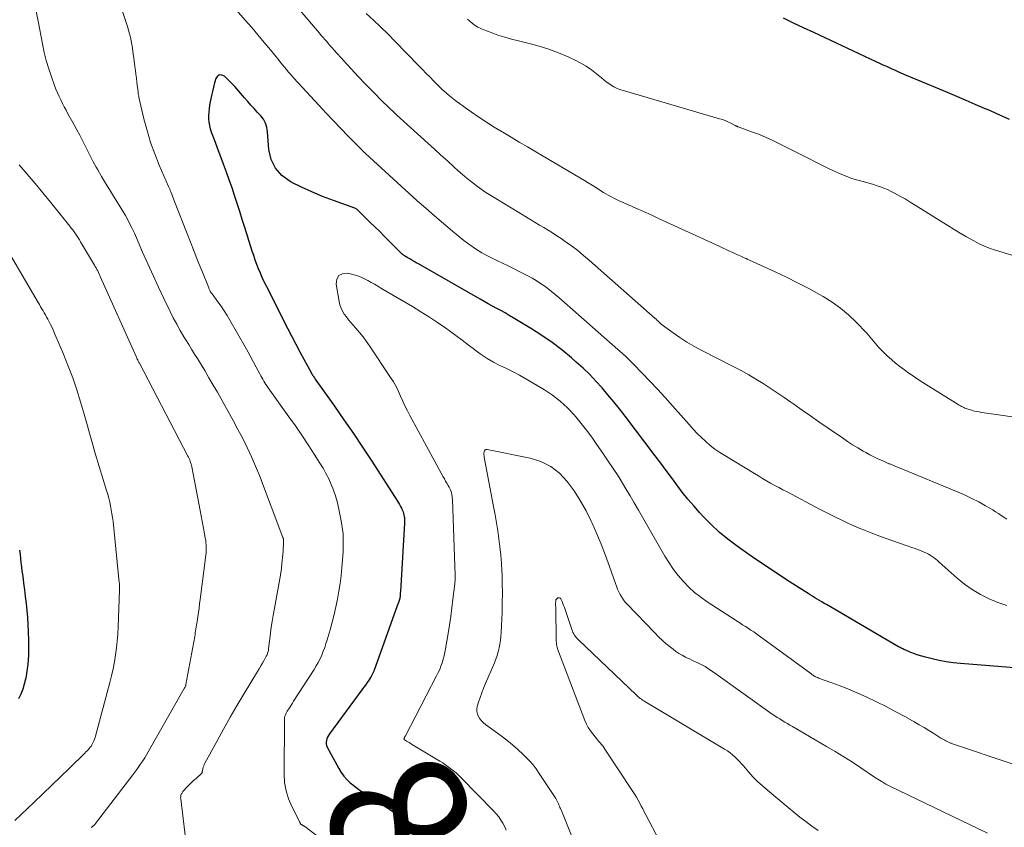
# Model space of a CAD drawing. Units: feet. Extents: x 1990000 to 1995032, y 560000 to 565000.
# Drawn here: x 1991070 to 1991212, y 564426 to 564542 of the extents above; entities that cross this region are included whole.
import ezdxf
from ezdxf.enums import TextEntityAlignment as Align

# ---------------------------------------------------------------- set-up
doc = ezdxf.new("R2010")
doc.units = ezdxf.units.FT
doc.header["$LTSCALE"] = 100
doc.header["$MEASUREMENT"] = 0
for name, color, linetype, lineweight in [('CONTOUR INDEX', 32, 'Continuous', 25), ('CONTOUR INDEX LABEL', 7, 'Continuous', 15), ('CONTOUR INTERMEDIATE', 40, 'Continuous', 15)]:
    doc.layers.add(name, color=color, linetype=linetype, lineweight=lineweight)
doc.styles.add('slant', font='romans.shx', dxfattribs={"oblique": 14.999978})

msp = doc.modelspace()

# ---------------------------------------------------------------- linework, layer by layer
at = {"layer": 'CONTOUR INDEX', "flags": 128}
for points, elevation in [([(1991212.97, 564527.92), (1991212.03, 564528.34), (1991211.08, 564528.77), (1991210.13, 564529.19), (1991209.38, 564529.52), (1991208.05, 564530.1), (1991206.72, 564530.67), (1991205.39, 564531.24), (1991204.05, 564531.8), (1991199.15, 564533.82), (1991198.76, 564533.99), (1991198.36, 564534.16), (1991197.97, 564534.33), (1991197.57, 564534.5), (1991197.18, 564534.67), (1991196.79, 564534.85), (1991196.4, 564535.02), (1991196.01, 564535.2), (1991195.76, 564535.31), (1991195.25, 564535.55), (1991194.74, 564535.78), (1991194.23, 564536.02), (1991193.71, 564536.26), (1991184.7, 564540.48), (1991183.24, 564541.16), (1991181.79, 564541.85), (1991180.33, 564542.55)], 860), ([(1991214.27, 564448.66), (1991205.89, 564449.32), (1991204.85, 564449.43), (1991203.82, 564449.57), (1991202.81, 564449.76), (1991201.79, 564449.99), (1991200.85, 564450.23), (1991200.32, 564450.38), (1991199.79, 564450.54), (1991199.26, 564450.73), (1991198.75, 564450.93), (1991197.99, 564451.24), (1991197.85, 564451.3), (1991197.72, 564451.36), (1991197.59, 564451.42), (1991197.46, 564451.48), (1991197.33, 564451.54), (1991197.2, 564451.61), (1991197.07, 564451.68), (1991196.94, 564451.75), (1991186.52, 564457.82), (1991186.19, 564458.01), (1991185.85, 564458.21), (1991185.52, 564458.41), (1991185.19, 564458.62), (1991184.86, 564458.83), (1991184.53, 564459.03), (1991184.2, 564459.24), (1991183.87, 564459.45), (1991180.78, 564461.42), (1991179.11, 564462.51), (1991177.45, 564463.61), (1991175.81, 564464.73), (1991174.17, 564465.88), (1991173.61, 564466.27), (1991172.3, 564467.27), (1991171.04, 564468.31), (1991169.84, 564469.43), (1991168.69, 564470.61), (1991168.22, 564471.11), (1991167.35, 564472.09), (1991166.51, 564473.07), (1991165.7, 564474.09), (1991164.91, 564475.13), (1991164.13, 564476.17), (1991163.36, 564477.22), (1991162.58, 564478.26), (1991161.79, 564479.3), (1991157.42, 564485.04), (1991156.61, 564486.09), (1991155.79, 564487.12), (1991154.95, 564488.14), (1991154.1, 564489.14), (1991153.22, 564490.12), (1991152.31, 564491.08), (1991151.36, 564491.99), (1991150.38, 564492.87), (1991149.68, 564493.48), (1991148.3, 564494.62), (1991146.89, 564495.7), (1991145.42, 564496.71), (1991143.92, 564497.67), (1991141.27, 564499.26), (1991140.68, 564499.61), (1991140.08, 564499.96), (1991139.48, 564500.3), (1991138.88, 564500.63), (1991138.27, 564500.96), (1991137.66, 564501.29), (1991137.06, 564501.63), (1991136.46, 564501.97), (1991127.56, 564507.04), (1991127.24, 564507.22), (1991126.93, 564507.4), (1991126.61, 564507.58), (1991126.3, 564507.77), (1991125.94, 564507.97), (1991125.81, 564508.05), (1991125.67, 564508.14), (1991125.54, 564508.23), (1991125.41, 564508.32), (1991125.28, 564508.42), (1991125.16, 564508.52), (1991125.04, 564508.63), (1991124.93, 564508.74), (1991122.63, 564511.05), (1991121.96, 564511.72), (1991121.28, 564512.39), (1991120.6, 564513.05), (1991119.92, 564513.71), (1991118.69, 564514.89), (1991118.62, 564514.95), (1991118.54, 564515.01), (1991118.45, 564515.06), (1991118.36, 564515.1), (1991115.27, 564516.21), (1991113.71, 564516.81), (1991112.17, 564517.45), (1991110.66, 564518.14), (1991109.16, 564518.87), (1991109.03, 564518.94), (1991107.84, 564519.82), (1991106.88, 564520.86), (1991106.29, 564522.15), (1991105.95, 564523.59), (1991105.75, 564526.14), (1991105.71, 564526.46), (1991105.65, 564526.77), (1991105.56, 564527.08), (1991105.45, 564527.38), (1991105.31, 564527.66), (1991105.15, 564527.94), (1991104.96, 564528.2), (1991104.76, 564528.44), (1991104.26, 564528.98), (1991103.8, 564529.49), (1991103.34, 564530), (1991102.88, 564530.52), (1991102.43, 564531.04), (1991101.31, 564532.34), (1991101.02, 564532.67), (1991100.73, 564532.99), (1991100.42, 564533.3), (1991100.1, 564533.61), (1991099.53, 564534.16), (1991099.15, 564534.32), (1991098.8, 564534.35), (1991098.51, 564534.16), (1991098.26, 564533.82), (1991098.08, 564533.21), (1991097.92, 564532.6), (1991097.78, 564531.98), (1991097.65, 564531.36), (1991097.38, 564529.96), (1991097.31, 564529.47), (1991097.25, 564528.99), (1991097.23, 564528.5), (1991097.23, 564528.01), (1991097.28, 564527.53), (1991097.35, 564527.05), (1991097.47, 564526.58), (1991097.62, 564526.11), (1991097.66, 564526.01), (1991097.85, 564525.51), (1991098.04, 564525), (1991098.23, 564524.49), (1991098.42, 564523.98), (1991099.36, 564521.5), (1991099.77, 564520.37), (1991100.18, 564519.23), (1991100.57, 564518.1), (1991100.95, 564516.96), (1991101.32, 564515.81), (1991101.68, 564514.67), (1991102.05, 564513.52), (1991102.41, 564512.37), (1991103.49, 564508.93), (1991103.7, 564508.29), (1991103.93, 564507.64), (1991104.16, 564507.01), (1991104.41, 564506.37), (1991104.68, 564505.75), (1991104.95, 564505.12), (1991105.24, 564504.51), (1991105.54, 564503.9), (1991108.7, 564497.67), (1991109.26, 564496.57), (1991109.83, 564495.47), (1991110.41, 564494.37), (1991111, 564493.28), (1991112.04, 564491.36), (1991112.11, 564491.24), (1991112.18, 564491.11), (1991112.26, 564490.99), (1991112.34, 564490.87), (1991112.41, 564490.76), (1991112.52, 564490.59), (1991112.64, 564490.42), (1991112.75, 564490.25), (1991112.87, 564490.08), (1991115.42, 564486.5), (1991116.8, 564484.53), (1991118.16, 564482.56), (1991119.5, 564480.56), (1991120.81, 564478.55), (1991124.54, 564472.78), (1991124.69, 564472.53), (1991124.84, 564472.27), (1991124.98, 564472.01), (1991125.11, 564471.75), (1991125.17, 564471.63), (1991125.26, 564471.42), (1991125.34, 564471.21), (1991125.41, 564470.99), (1991125.47, 564470.76), (1991125.51, 564470.54), (1991125.54, 564470.43), (1991125.55, 564470.31), (1991125.56, 564470.2), (1991125.57, 564470.08), (1991125.57, 564469.96), (1991125.57, 564469.85), (1991125.57, 564469.73), (1991125.56, 564469.61), (1991125.02, 564460.53), (1991125, 564460.26), (1991124.98, 564459.99), (1991124.96, 564459.73), (1991124.94, 564459.46), (1991124.91, 564459.05), (1991124.91, 564458.99), (1991124.9, 564458.93), (1991124.89, 564458.86), (1991124.88, 564458.8), (1991124.87, 564458.74), (1991124.85, 564458.68), (1991124.83, 564458.62), (1991124.81, 564458.56), (1991124.67, 564458.15), (1991124.58, 564457.89), (1991124.48, 564457.63), (1991124.39, 564457.37), (1991124.3, 564457.11), (1991121.1, 564448.22), (1991121.06, 564448.12), (1991121.02, 564448.02), (1991120.98, 564447.92), (1991120.93, 564447.82), (1991120.88, 564447.72), (1991120.83, 564447.63), (1991120.78, 564447.54), (1991120.72, 564447.44), (1991120.37, 564446.92), (1991120.13, 564446.56), (1991119.89, 564446.21), (1991119.64, 564445.87), (1991119.39, 564445.52), (1991114.71, 564439.14), (1991114.57, 564438.92), (1991114.44, 564438.69), (1991114.34, 564438.45), (1991114.26, 564438.2), (1991114.22, 564437.95), (1991114.22, 564437.7), (1991114.28, 564437.46), (1991114.37, 564437.22), (1991116.05, 564434.14), (1991116.4, 564433.58), (1991116.78, 564433.05), (1991117.23, 564432.56), (1991117.71, 564432.1), (1991118.23, 564431.68), (1991118.76, 564431.27), (1991119.3, 564430.89), (1991119.86, 564430.52), (1991127.23, 564425.79), (1991127.91, 564425.32)], 840), ([(1991069.92, 564465.67), (1991069.98, 564465.09), (1991070.04, 564464.49), (1991070.11, 564463.88), (1991070.18, 564463.27), (1991070.26, 564462.66), (1991070.36, 564461.92), (1991070.49, 564460.95), (1991070.61, 564459.97), (1991070.74, 564458.99), (1991070.86, 564458.01), (1991070.87, 564457.97), (1991070.98, 564456.97), (1991071.07, 564455.96), (1991071.13, 564454.96), (1991071.16, 564453.95), (1991071.2, 564452.58), (1991071.21, 564451.9), (1991071.2, 564451.23), (1991071.19, 564450.55), (1991071.16, 564449.87), (1991071.11, 564449.2), (1991071.03, 564448.53), (1991070.93, 564447.86), (1991070.8, 564447.2), (1991070.77, 564447.05), (1991070.58, 564446.32), (1991070.36, 564445.61), (1991070.09, 564444.91), (1991069.78, 564444.23)], 860)]:
    msp.add_lwpolyline(points, dxfattribs=dict(at, elevation=elevation))
at = {"layer": 'CONTOUR INTERMEDIATE', "flags": 128}
for points, elevation in [([(1991212.6, 564470.18), (1991212.19, 564470.45), (1991211.79, 564470.72), (1991211.39, 564470.99), (1991210.97, 564471.25), (1991210.56, 564471.5), (1991209.5, 564472.12), (1991208.54, 564472.66), (1991207.56, 564473.17), (1991206.57, 564473.64), (1991205.56, 564474.08), (1991196.93, 564477.64), (1991196.81, 564477.69), (1991196.7, 564477.74), (1991196.58, 564477.78), (1991196.46, 564477.83), (1991196.34, 564477.88), (1991196.23, 564477.92), (1991196.12, 564477.97), (1991196.01, 564478.01), (1991195.9, 564478.06), (1991195.79, 564478.1), (1991195.68, 564478.15), (1991195.57, 564478.19), (1991194.58, 564478.63), (1991193.98, 564478.9), (1991193.39, 564479.18), (1991192.81, 564479.49), (1991192.23, 564479.8), (1991191.84, 564480.02), (1991191.08, 564480.47), (1991190.32, 564480.93), (1991189.58, 564481.41), (1991188.85, 564481.9), (1991186.63, 564483.42), (1991185.42, 564484.25), (1991184.21, 564485.09), (1991183.01, 564485.93), (1991181.81, 564486.77), (1991181.4, 564487.06), (1991180.4, 564487.76), (1991179.4, 564488.44), (1991178.39, 564489.12), (1991177.37, 564489.78), (1991176.34, 564490.42), (1991175.3, 564491.04), (1991174.23, 564491.63), (1991173.16, 564492.2), (1991168.42, 564494.6), (1991167.37, 564495.16), (1991166.35, 564495.76), (1991165.36, 564496.4), (1991164.38, 564497.09), (1991162.66, 564498.36), (1991162.57, 564498.43), (1991162.48, 564498.5), (1991162.39, 564498.58), (1991162.31, 564498.66), (1991162.26, 564498.71), (1991162.2, 564498.77), (1991162.14, 564498.82), (1991162.08, 564498.88), (1991162.02, 564498.94), (1991161.97, 564499), (1991161.91, 564499.05), (1991161.85, 564499.11), (1991161.78, 564499.16), (1991152.29, 564507.56), (1991151.44, 564508.28), (1991150.58, 564508.98), (1991149.69, 564509.64), (1991148.79, 564510.29), (1991148.17, 564510.71), (1991147.56, 564511.12), (1991146.94, 564511.52), (1991146.32, 564511.91), (1991145.69, 564512.29), (1991145.06, 564512.67), (1991144.43, 564513.04), (1991143.8, 564513.42), (1991143.17, 564513.8), (1991138.74, 564516.48), (1991138.02, 564516.93), (1991137.31, 564517.39), (1991136.61, 564517.87), (1991135.92, 564518.37), (1991135.25, 564518.89), (1991134.59, 564519.41), (1991133.94, 564519.96), (1991133.3, 564520.52), (1991132.68, 564521.08), (1991131.74, 564521.93), (1991130.8, 564522.78), (1991129.86, 564523.63), (1991128.92, 564524.48), (1991126.42, 564526.74), (1991125.93, 564527.19), (1991125.43, 564527.64), (1991124.94, 564528.09), (1991124.45, 564528.54), (1991123.96, 564529), (1991123.48, 564529.46), (1991123, 564529.92), (1991122.53, 564530.39), (1991120.92, 564532), (1991119.87, 564533.07), (1991118.83, 564534.14), (1991117.82, 564535.23), (1991116.81, 564536.34), (1991115.35, 564537.96), (1991115.08, 564538.26), (1991114.82, 564538.56), (1991114.56, 564538.86), (1991114.3, 564539.16), (1991114.04, 564539.46), (1991113.78, 564539.77), (1991113.52, 564540.07), (1991113.26, 564540.37), (1991102.19, 564553.38)], 848), ([(1991212.62, 564457.68), (1991211.32, 564458.14), (1991210.03, 564458.66), (1991208.8, 564459.29), (1991207.61, 564459.99), (1991206.49, 564460.79), (1991205.41, 564461.66), (1991202.83, 564463.96), (1991202.58, 564464.18), (1991202.33, 564464.38), (1991202.08, 564464.58), (1991201.81, 564464.77), (1991201.54, 564464.95), (1991201.27, 564465.12), (1991200.98, 564465.27), (1991200.68, 564465.4), (1991200.65, 564465.42), (1991200.33, 564465.55), (1991200, 564465.68), (1991199.68, 564465.8), (1991199.35, 564465.92), (1991198.89, 564466.07), (1991198.34, 564466.26), (1991197.78, 564466.45), (1991197.23, 564466.64), (1991196.67, 564466.84), (1991193.97, 564467.81), (1991192.99, 564468.18), (1991192.01, 564468.56), (1991191.04, 564468.97), (1991190.07, 564469.4), (1991189.82, 564469.52), (1991188.74, 564470.03), (1991187.66, 564470.55), (1991186.6, 564471.08), (1991185.53, 564471.63), (1991180.85, 564474.1), (1991180.25, 564474.42), (1991179.66, 564474.74), (1991179.06, 564475.06), (1991178.46, 564475.39), (1991177.87, 564475.73), (1991177.28, 564476.06), (1991176.7, 564476.41), (1991176.11, 564476.76), (1991171.84, 564479.35), (1991171.12, 564479.81), (1991170.42, 564480.3), (1991169.74, 564480.83), (1991169.09, 564481.39), (1991168.46, 564481.97), (1991167.84, 564482.57), (1991167.25, 564483.19), (1991166.67, 564483.83), (1991164.29, 564486.53), (1991163.21, 564487.74), (1991162.11, 564488.94), (1991160.99, 564490.13), (1991159.87, 564491.31), (1991158.7, 564492.51), (1991158.14, 564493.07), (1991157.57, 564493.62), (1991156.99, 564494.16), (1991156.4, 564494.69), (1991147.85, 564502.2), (1991147.33, 564502.65), (1991146.8, 564503.08), (1991146.25, 564503.5), (1991145.7, 564503.91), (1991145.59, 564503.98), (1991145.08, 564504.33), (1991144.56, 564504.66), (1991144.02, 564504.98), (1991143.47, 564505.27), (1991142.12, 564505.96), (1991141.31, 564506.37), (1991140.51, 564506.77), (1991139.7, 564507.17), (1991138.88, 564507.56), (1991138.4, 564507.79), (1991137.83, 564508.07), (1991137.27, 564508.36), (1991136.72, 564508.67), (1991136.18, 564508.99), (1991135.65, 564509.34), (1991135.13, 564509.69), (1991134.63, 564510.07), (1991134.13, 564510.45), (1991132.49, 564511.8), (1991131.18, 564512.89), (1991129.89, 564513.98), (1991128.62, 564515.1), (1991127.35, 564516.23), (1991119.93, 564522.98), (1991119.92, 564523), (1991119.9, 564523.01), (1991119.88, 564523.03), (1991119.87, 564523.04), (1991119.8, 564523.1), (1991119.79, 564523.12), (1991119.77, 564523.13), (1991119.76, 564523.15), (1991119.74, 564523.16), (1991119.67, 564523.22), (1991119.62, 564523.27), (1991119.58, 564523.31), (1991119.53, 564523.36), (1991119.48, 564523.41), (1991117.41, 564525.51), (1991116.34, 564526.61), (1991115.27, 564527.72), (1991114.21, 564528.84), (1991113.16, 564529.97), (1991109.57, 564533.88), (1991109.29, 564534.19), (1991109.01, 564534.5), (1991108.74, 564534.82), (1991108.47, 564535.13), (1991108.2, 564535.45), (1991107.94, 564535.77), (1991107.67, 564536.1), (1991107.41, 564536.42), (1991106.16, 564537.96), (1991105.27, 564539.05), (1991104.37, 564540.14), (1991103.46, 564541.21), (1991102.54, 564542.28), (1991097.25, 564548.33)], 844), ([(1991084.08, 564545.73), (1991085.52, 564541.33), (1991085.67, 564540.82), (1991085.81, 564540.31), (1991085.93, 564539.79), (1991086.04, 564539.27), (1991086.13, 564538.75), (1991086.22, 564538.22), (1991086.3, 564537.7), (1991086.37, 564537.17), (1991086.59, 564535.58), (1991086.66, 564535.01), (1991086.73, 564534.44), (1991086.81, 564533.87), (1991086.88, 564533.3), (1991086.97, 564532.51), (1991087, 564532.34), (1991087.02, 564532.17), (1991087.04, 564531.99), (1991087.05, 564531.82), (1991087.07, 564531.64), (1991087.1, 564531.47), (1991087.13, 564531.3), (1991087.17, 564531.13), (1991087.89, 564528.02), (1991088.33, 564526.3), (1991088.84, 564524.61), (1991089.44, 564522.95), (1991090.11, 564521.31), (1991091.46, 564518.24), (1991091.5, 564518.14), (1991091.54, 564518.04), (1991091.58, 564517.95), (1991091.62, 564517.85), (1991091.66, 564517.75), (1991091.7, 564517.66), (1991091.74, 564517.56), (1991091.78, 564517.46), (1991091.9, 564517.12), (1991092, 564516.85), (1991092.1, 564516.58), (1991092.2, 564516.31), (1991092.31, 564516.05), (1991094.08, 564511.53), (1991094.62, 564510.18), (1991095.15, 564508.82), (1991095.7, 564507.46), (1991096.24, 564506.11), (1991097.26, 564503.57), (1991097.29, 564503.48), (1991097.33, 564503.4), (1991097.37, 564503.31), (1991097.41, 564503.23), (1991097.43, 564503.19), (1991097.46, 564503.13), (1991097.49, 564503.07), (1991097.53, 564503.01), (1991097.57, 564502.95), (1991097.61, 564502.89), (1991097.65, 564502.84), (1991097.69, 564502.78), (1991097.74, 564502.72), (1991098.59, 564501.57), (1991099.05, 564500.93), (1991099.49, 564500.28), (1991099.91, 564499.62), (1991100.31, 564498.94), (1991102.53, 564495.05), (1991102.94, 564494.32), (1991103.34, 564493.59), (1991103.74, 564492.86), (1991104.13, 564492.11), (1991104.64, 564491.15), (1991104.77, 564490.89), (1991104.91, 564490.63), (1991105.06, 564490.38), (1991105.21, 564490.13), (1991105.36, 564489.89), (1991105.52, 564489.64), (1991105.68, 564489.4), (1991105.85, 564489.17), (1991108.83, 564484.98), (1991109.77, 564483.64), (1991110.7, 564482.29), (1991111.6, 564480.92), (1991112.5, 564479.55), (1991113.32, 564478.27), (1991113.77, 564477.52), (1991114.2, 564476.76), (1991114.59, 564475.98), (1991114.95, 564475.18), (1991115.27, 564474.37), (1991115.56, 564473.55), (1991115.8, 564472.71), (1991116, 564471.86), (1991116.4, 564469.92), (1991116.51, 564469.3), (1991116.6, 564468.67), (1991116.66, 564468.04), (1991116.69, 564467.41), (1991116.7, 564466.78), (1991116.69, 564466.15), (1991116.67, 564465.52), (1991116.62, 564464.89), (1991116.48, 564463.17), (1991116.37, 564462.03), (1991116.23, 564460.89), (1991116.05, 564459.76), (1991115.85, 564458.63), (1991115.62, 564457.51), (1991115.37, 564456.39), (1991115.09, 564455.28), (1991114.79, 564454.18), (1991114.38, 564452.75), (1991114.2, 564452.19), (1991114.02, 564451.63), (1991113.81, 564451.08), (1991113.59, 564450.54), (1991113.34, 564450.01), (1991113.08, 564449.48), (1991112.79, 564448.97), (1991112.48, 564448.47), (1991109.52, 564443.86), (1991109.34, 564443.59), (1991109.17, 564443.32), (1991109, 564443.05), (1991108.82, 564442.78), (1991108.68, 564442.57), (1991108.58, 564442.41), (1991108.49, 564442.24), (1991108.41, 564442.07), (1991108.33, 564441.9), (1991108.27, 564441.72), (1991108.22, 564441.54), (1991108.19, 564441.35), (1991108.18, 564441.17), (1991108.14, 564433.33), (1991108.22, 564432.11), (1991108.42, 564430.92), (1991108.78, 564429.77), (1991109.26, 564428.64), (1991110.37, 564426.47), (1991110.38, 564426.46), (1991110.39, 564426.44), (1991110.4, 564426.42), (1991110.41, 564426.41), (1991110.44, 564426.34), (1991110.45, 564426.32), (1991110.46, 564426.3), (1991110.47, 564426.28), (1991110.48, 564426.27), (1991110.51, 564426.2), (1991110.53, 564426.15), (1991110.57, 564426.11), (1991110.61, 564426.08), (1991110.65, 564426.05), (1991110.71, 564426.01), (1991110.76, 564425.98), (1991110.82, 564425.96), (1991110.87, 564425.93), (1991110.88, 564425.92), (1991110.95, 564425.88), (1991111, 564425.85), (1991111.06, 564425.81), (1991111.12, 564425.77), (1991117.14, 564421.18)], 844), ([(1991072.2, 564544.04), (1991072.61, 564542.13), (1991073.23, 564538.82), (1991073.49, 564537.61), (1991073.78, 564536.42), (1991074.13, 564535.24), (1991074.52, 564534.07), (1991074.98, 564532.81), (1991075.17, 564532.28), (1991075.39, 564531.76), (1991075.62, 564531.25), (1991075.86, 564530.74), (1991076.11, 564530.24), (1991076.37, 564529.74), (1991076.64, 564529.25), (1991076.91, 564528.75), (1991077.8, 564527.16), (1991078.21, 564526.4), (1991078.62, 564525.64), (1991079.01, 564524.87), (1991079.39, 564524.1), (1991079.77, 564523.32), (1991080.17, 564522.55), (1991080.57, 564521.79), (1991080.98, 564521.03), (1991081.21, 564520.62), (1991081.76, 564519.67), (1991082.31, 564518.72), (1991082.89, 564517.79), (1991083.47, 564516.86), (1991084.08, 564515.91), (1991084.47, 564515.3), (1991084.84, 564514.69), (1991085.2, 564514.06), (1991085.54, 564513.43), (1991085.87, 564512.79), (1991086.19, 564512.15), (1991086.5, 564511.49), (1991086.79, 564510.84), (1991087.69, 564508.76), (1991088.44, 564507.07), (1991089.2, 564505.38), (1991089.98, 564503.7), (1991090.77, 564502.03), (1991091.66, 564500.19), (1991092.13, 564499.25), (1991092.62, 564498.32), (1991093.14, 564497.41), (1991093.67, 564496.5), (1991093.94, 564496.07), (1991094.36, 564495.39), (1991094.77, 564494.71), (1991095.19, 564494.03), (1991095.61, 564493.36), (1991096.04, 564492.66), (1991096.67, 564491.63), (1991097.29, 564490.59), (1991097.9, 564489.55), (1991098.51, 564488.51), (1991099.35, 564487.03), (1991100.07, 564485.75), (1991100.78, 564484.45), (1991101.48, 564483.15), (1991102.17, 564481.85), (1991102.82, 564480.52), (1991103.45, 564479.19), (1991104.03, 564477.83), (1991104.57, 564476.46), (1991107.98, 564467.52), (1991108, 564467.46), (1991108.02, 564467.39), (1991108.04, 564467.32), (1991108.05, 564467.25), (1991108.06, 564467.18), (1991108.06, 564467.1), (1991108.07, 564467.03), (1991108.07, 564466.96), (1991108.05, 564466.59), (1991108.04, 564466.34), (1991108.03, 564466.08), (1991108.01, 564465.82), (1991107.99, 564465.57), (1991107.78, 564463.24), (1991107.76, 564463.09), (1991107.75, 564462.94), (1991107.73, 564462.79), (1991107.71, 564462.65), (1991107.69, 564462.5), (1991107.66, 564462.35), (1991107.64, 564462.21), (1991107.61, 564462.06), (1991106.55, 564456.25), (1991106.41, 564455.41), (1991106.28, 564454.57), (1991106.17, 564453.73), (1991106.06, 564452.88), (1991105.91, 564451.49), (1991105.89, 564451.34), (1991105.87, 564451.19), (1991105.83, 564451.05), (1991105.8, 564450.9), (1991105.75, 564450.76), (1991105.7, 564450.63), (1991105.64, 564450.49), (1991105.57, 564450.36), (1991105.25, 564449.79), (1991105.02, 564449.38), (1991104.78, 564448.96), (1991104.54, 564448.56), (1991104.29, 564448.15), (1991102.39, 564445.01), (1991101.37, 564443.29), (1991100.36, 564441.56), (1991099.38, 564439.82), (1991098.41, 564438.07), (1991096.7, 564434.93), (1991096.61, 564434.74), (1991096.53, 564434.54), (1991096.46, 564434.34), (1991096.41, 564434.13), (1991096.35, 564433.81), (1991096.34, 564433.76), (1991096.32, 564433.71), (1991096.31, 564433.65), (1991096.3, 564433.6), (1991096.29, 564433.55), (1991096.27, 564433.51), (1991096.24, 564433.46), (1991096.21, 564433.43), (1991095.42, 564432.71), (1991095.07, 564432.4), (1991094.73, 564432.07), (1991094.39, 564431.74), (1991094.06, 564431.4), (1991093.64, 564430.96), (1991093.53, 564430.84), (1991093.44, 564430.71), (1991093.35, 564430.56), (1991093.28, 564430.42), (1991093.23, 564430.26), (1991093.2, 564430.1), (1991093.19, 564429.94), (1991093.2, 564429.78), (1991094.03, 564422.9)], 848), ([(1991214.02, 564484.88), (1991212.07, 564485.15), (1991209.01, 564485.58), (1991208.59, 564485.66), (1991208.17, 564485.74), (1991207.76, 564485.84), (1991207.35, 564485.96), (1991206.88, 564486.11), (1991206.71, 564486.17), (1991206.54, 564486.23), (1991206.37, 564486.3), (1991206.21, 564486.38), (1991206.05, 564486.47), (1991205.89, 564486.55), (1991205.73, 564486.64), (1991205.57, 564486.74), (1991200.47, 564489.93), (1991199.8, 564490.36), (1991199.12, 564490.81), (1991198.46, 564491.26), (1991197.8, 564491.73), (1991197.15, 564492.21), (1991196.53, 564492.71), (1991195.92, 564493.24), (1991195.33, 564493.79), (1991194.31, 564494.78), (1991194.05, 564495.04), (1991193.8, 564495.32), (1991193.56, 564495.6), (1991193.33, 564495.89), (1991193.1, 564496.18), (1991192.87, 564496.47), (1991192.62, 564496.75), (1991192.37, 564497.02), (1991190.79, 564498.66), (1991189.7, 564499.7), (1991188.56, 564500.67), (1991187.34, 564501.53), (1991186.07, 564502.33), (1991185.55, 564502.62), (1991183.97, 564503.49), (1991182.37, 564504.33), (1991180.75, 564505.13), (1991179.12, 564505.9), (1991175.39, 564507.6), (1991175.15, 564507.71), (1991174.91, 564507.82), (1991174.66, 564507.93), (1991174.42, 564508.04), (1991174.39, 564508.05), (1991174.16, 564508.15), (1991173.94, 564508.26), (1991173.71, 564508.36), (1991173.48, 564508.47), (1991173, 564508.69), (1991172.53, 564508.9), (1991172.06, 564509.12), (1991171.59, 564509.34), (1991171.12, 564509.55), (1991162.27, 564513.62), (1991161.18, 564514.12), (1991160.09, 564514.61), (1991159, 564515.1), (1991157.91, 564515.59), (1991156.48, 564516.22), (1991156.1, 564516.4), (1991155.73, 564516.58), (1991155.36, 564516.77), (1991155, 564516.97), (1991154.64, 564517.18), (1991154.29, 564517.39), (1991153.93, 564517.61), (1991153.58, 564517.83), (1991153.19, 564518.07), (1991152.65, 564518.42), (1991152.1, 564518.75), (1991151.55, 564519.09), (1991150.99, 564519.42), (1991144.52, 564523.24), (1991143.32, 564523.94), (1991142.13, 564524.65), (1991140.94, 564525.36), (1991139.76, 564526.07), (1991139.67, 564526.12), (1991138.53, 564526.82), (1991137.41, 564527.54), (1991136.29, 564528.27), (1991135.19, 564529.02), (1991134.03, 564529.83), (1991133.52, 564530.2), (1991133.02, 564530.57), (1991132.53, 564530.95), (1991132.05, 564531.35), (1991131.22, 564532.05), (1991131.16, 564532.1), (1991131.1, 564532.15), (1991131.05, 564532.2), (1991130.99, 564532.25), (1991130.94, 564532.3), (1991130.89, 564532.35), (1991130.83, 564532.4), (1991130.78, 564532.45), (1991129.79, 564533.46), (1991129.24, 564534.01), (1991128.7, 564534.57), (1991128.15, 564535.12), (1991127.61, 564535.68), (1991124.13, 564539.25), (1991123.12, 564540.27), (1991122.09, 564541.28), (1991121.06, 564542.27), (1991120.01, 564543.25)], 852), ([(1991213.32, 564508.33), (1991212.2, 564508.67), (1991210.68, 564509.13), (1991210.33, 564509.24), (1991209.97, 564509.36), (1991209.62, 564509.5), (1991209.28, 564509.64), (1991208.94, 564509.8), (1991208.6, 564509.96), (1991208.27, 564510.14), (1991207.94, 564510.32), (1991206.77, 564510.98), (1991205.87, 564511.51), (1991204.97, 564512.04), (1991204.07, 564512.58), (1991203.19, 564513.13), (1991199.36, 564515.54), (1991198.63, 564515.99), (1991197.89, 564516.43), (1991197.15, 564516.85), (1991196.39, 564517.25), (1991195.81, 564517.55), (1991195.34, 564517.79), (1991194.85, 564518), (1991194.36, 564518.18), (1991193.86, 564518.35), (1991193.35, 564518.5), (1991192.84, 564518.65), (1991192.33, 564518.79), (1991191.82, 564518.94), (1991191.08, 564519.14), (1991190.21, 564519.41), (1991189.36, 564519.71), (1991188.52, 564520.06), (1991187.69, 564520.43), (1991187.55, 564520.5), (1991186.66, 564520.94), (1991185.77, 564521.38), (1991184.88, 564521.82), (1991183.99, 564522.26), (1991179.65, 564524.45), (1991178.68, 564524.91), (1991177.7, 564525.36), (1991176.7, 564525.77), (1991175.69, 564526.15), (1991173.77, 564526.85), (1991173.72, 564526.87), (1991173.66, 564526.89), (1991173.61, 564526.91), (1991173.56, 564526.94), (1991173.51, 564526.96), (1991173.46, 564526.98), (1991173.41, 564527.01), (1991173.36, 564527.04), (1991172.69, 564527.39), (1991172.3, 564527.57), (1991171.91, 564527.75), (1991171.5, 564527.9), (1991171.09, 564528.03), (1991157.03, 564532.13), (1991156.61, 564532.27), (1991156.2, 564532.44), (1991155.81, 564532.64), (1991155.42, 564532.86), (1991155.06, 564533.11), (1991154.69, 564533.37), (1991154.34, 564533.64), (1991154, 564533.92), (1991153.28, 564534.53), (1991152.57, 564535.1), (1991151.82, 564535.62), (1991151.04, 564536.07), (1991150.23, 564536.49), (1991149.19, 564536.97), (1991147.82, 564537.55), (1991146.43, 564538.08), (1991145.02, 564538.52), (1991143.58, 564538.9), (1991142.02, 564539.27), (1991141.02, 564539.52), (1991140.03, 564539.81), (1991139.04, 564540.12), (1991138.06, 564540.47), (1991137.03, 564540.85), (1991136.59, 564541.04), (1991136.16, 564541.25), (1991135.75, 564541.51), (1991135.37, 564541.79), (1991134.99, 564542.1), (1991134.63, 564542.41)], 856), ([(1991069.84, 564521.34), (1991071, 564520.02), (1991072.15, 564518.69), (1991073.27, 564517.34), (1991074.38, 564515.97), (1991077.18, 564512.5), (1991077.39, 564512.23), (1991077.6, 564511.96), (1991077.8, 564511.67), (1991078, 564511.39), (1991078.19, 564511.1), (1991078.38, 564510.81), (1991078.56, 564510.52), (1991078.74, 564510.22), (1991080.72, 564506.89), (1991080.84, 564506.68), (1991080.96, 564506.47), (1991081.08, 564506.25), (1991081.2, 564506.03), (1991081.31, 564505.82), (1991081.41, 564505.59), (1991081.52, 564505.37), (1991081.62, 564505.15), (1991086.75, 564493.69), (1991086.81, 564493.56), (1991086.87, 564493.43), (1991086.93, 564493.3), (1991086.99, 564493.17), (1991087.01, 564493.13), (1991087.06, 564493.02), (1991087.12, 564492.91), (1991087.17, 564492.81), (1991087.23, 564492.7), (1991094.24, 564479.29), (1991094.34, 564479.11), (1991094.42, 564478.92), (1991094.5, 564478.73), (1991094.57, 564478.54), (1991094.64, 564478.34), (1991094.7, 564478.14), (1991094.75, 564477.94), (1991094.79, 564477.74), (1991096, 564471.43), (1991096.15, 564470.66), (1991096.3, 564469.9), (1991096.44, 564469.13), (1991096.58, 564468.36), (1991096.76, 564467.43), (1991096.81, 564467.12), (1991096.85, 564466.82), (1991096.87, 564466.51), (1991096.89, 564466.21), (1991096.89, 564465.9), (1991096.88, 564465.6), (1991096.86, 564465.29), (1991096.83, 564464.99), (1991096.02, 564458.56), (1991095.94, 564457.94), (1991095.85, 564457.32), (1991095.77, 564456.7), (1991095.67, 564456.08), (1991095.57, 564455.39), (1991095.53, 564455.12), (1991095.49, 564454.85), (1991095.45, 564454.58), (1991095.4, 564454.31), (1991095.36, 564454.04), (1991095.31, 564453.77), (1991095.27, 564453.5), (1991095.22, 564453.24), (1991093.96, 564446.3), (1991093.94, 564446.23), (1991093.92, 564446.16), (1991093.9, 564446.1), (1991093.88, 564446.03), (1991093.84, 564445.95), (1991093.84, 564445.93), (1991093.83, 564445.91), (1991093.82, 564445.89), (1991093.8, 564445.87), (1991093.76, 564445.79), (1991093.75, 564445.77), (1991093.74, 564445.75), (1991093.73, 564445.73), (1991093.71, 564445.71), (1991088.51, 564436.57), (1991088.26, 564436.13), (1991088, 564435.7), (1991087.72, 564435.27), (1991087.44, 564434.86), (1991087.15, 564434.44), (1991086.86, 564434.03), (1991086.56, 564433.62), (1991086.26, 564433.22), (1991080.88, 564426.19), (1991080.84, 564426.13), (1991080.8, 564426.08), (1991080.75, 564426.03), (1991080.71, 564425.98), (1991080.66, 564425.93), (1991080.61, 564425.89), (1991080.56, 564425.85), (1991080.5, 564425.81), (1991080.47, 564425.79), (1991080.39, 564425.74), (1991080.32, 564425.69), (1991080.25, 564425.64)], 852), ([(1991067.06, 564510.85), (1991072.61, 564501.46), (1991072.78, 564501.17), (1991072.96, 564500.87), (1991073.13, 564500.57), (1991073.31, 564500.27), (1991073.48, 564499.97), (1991073.65, 564499.67), (1991073.81, 564499.37), (1991073.98, 564499.06), (1991074.13, 564498.76), (1991074.37, 564498.3), (1991074.6, 564497.84), (1991074.81, 564497.38), (1991075.02, 564496.91), (1991076.27, 564493.99), (1991076.95, 564492.3), (1991077.6, 564490.6), (1991078.18, 564488.88), (1991078.72, 564487.14), (1991079.35, 564485.01), (1991079.54, 564484.32), (1991079.74, 564483.64), (1991079.92, 564482.95), (1991080.11, 564482.26), (1991080.29, 564481.58), (1991080.49, 564480.89), (1991080.68, 564480.21), (1991080.89, 564479.53), (1991082.49, 564474.3), (1991082.65, 564473.75), (1991082.8, 564473.2), (1991082.94, 564472.64), (1991083.06, 564472.08), (1991083.17, 564471.52), (1991083.27, 564470.96), (1991083.35, 564470.39), (1991083.42, 564469.82), (1991084.33, 564461), (1991084.34, 564460.94), (1991084.34, 564460.89), (1991084.34, 564460.84), (1991084.34, 564460.79), (1991084.35, 564460.73), (1991084.35, 564460.68), (1991084.35, 564460.63), (1991084.35, 564460.58), (1991084.35, 564460.42), (1991084.35, 564460.3), (1991084.35, 564460.17), (1991084.34, 564460.04), (1991084.34, 564459.91), (1991084.16, 564454.6), (1991084.11, 564453.58), (1991084.04, 564452.57), (1991083.92, 564451.56), (1991083.79, 564450.55), (1991083.62, 564449.55), (1991083.43, 564448.55), (1991083.2, 564447.56), (1991082.95, 564446.57), (1991080.89, 564438.84), (1991080.82, 564438.61), (1991080.74, 564438.39), (1991080.66, 564438.16), (1991080.56, 564437.94), (1991080.38, 564437.55), (1991080.37, 564437.53), (1991080.36, 564437.51), (1991080.35, 564437.49), (1991080.34, 564437.47), (1991080.29, 564437.39), (1991080.27, 564437.38), (1991080.26, 564437.36), (1991080.25, 564437.34), (1991080.23, 564437.32), (1991079.96, 564437.02), (1991079.81, 564436.86), (1991079.66, 564436.7), (1991079.5, 564436.54), (1991079.35, 564436.38), (1991077.11, 564434.21), (1991075.84, 564432.97), (1991074.56, 564431.73), (1991073.28, 564430.49), (1991071.99, 564429.26), (1991069.24, 564426.62)], 856), ([(1991213.38, 564434.83), (1991204.74, 564437.72), (1991204.65, 564437.75), (1991204.55, 564437.79), (1991204.46, 564437.82), (1991204.36, 564437.86), (1991204.27, 564437.9), (1991204.18, 564437.94), (1991204.09, 564437.98), (1991204, 564438.03), (1991203.81, 564438.13), (1991203.62, 564438.23), (1991203.44, 564438.33), (1991203.26, 564438.44), (1991203.08, 564438.55), (1991202.05, 564439.2), (1991201.35, 564439.63), (1991200.65, 564440.05), (1991199.94, 564440.47), (1991199.23, 564440.87), (1991197.94, 564441.61), (1991196.57, 564442.36), (1991195.18, 564443.09), (1991193.78, 564443.78), (1991192.37, 564444.45), (1991191.39, 564444.9), (1991190.38, 564445.34), (1991189.37, 564445.76), (1991188.35, 564446.16), (1991187.32, 564446.54), (1991185.4, 564447.22), (1991185.32, 564447.25), (1991185.25, 564447.28), (1991185.17, 564447.31), (1991185.09, 564447.34), (1991185.02, 564447.37), (1991184.94, 564447.41), (1991184.87, 564447.45), (1991184.8, 564447.5), (1991184.72, 564447.55), (1991184.61, 564447.63), (1991184.49, 564447.7), (1991184.38, 564447.78), (1991184.28, 564447.86), (1991176.8, 564453.34), (1991176.41, 564453.62), (1991176.02, 564453.89), (1991175.62, 564454.15), (1991175.22, 564454.41), (1991174.82, 564454.66), (1991174.41, 564454.92), (1991174.01, 564455.18), (1991173.61, 564455.44), (1991169.3, 564458.23), (1991168.37, 564458.89), (1991167.48, 564459.59), (1991166.65, 564460.35), (1991165.85, 564461.16), (1991165.11, 564462.03), (1991164.42, 564462.92), (1991163.78, 564463.86), (1991163.18, 564464.83), (1991159.95, 564470.45), (1991159.35, 564471.48), (1991158.76, 564472.51), (1991158.15, 564473.53), (1991157.55, 564474.56), (1991157.07, 564475.36), (1991156.7, 564475.97), (1991156.31, 564476.59), (1991155.92, 564477.19), (1991155.51, 564477.79), (1991155.1, 564478.39), (1991154.7, 564478.98), (1991154.29, 564479.58), (1991153.88, 564480.18), (1991153.31, 564481.03), (1991152.6, 564482.04), (1991151.86, 564483.03), (1991151.1, 564484), (1991150.31, 564484.94), (1991150.06, 564485.23), (1991149.09, 564486.26), (1991148.06, 564487.22), (1991146.94, 564488.07), (1991145.76, 564488.85), (1991143.1, 564490.44), (1991142.18, 564490.97), (1991141.25, 564491.47), (1991140.31, 564491.94), (1991139.35, 564492.39), (1991138.41, 564492.85), (1991137.49, 564493.36), (1991136.62, 564493.94), (1991135.77, 564494.57), (1991135.65, 564494.66), (1991134.76, 564495.36), (1991133.86, 564496.05), (1991132.95, 564496.72), (1991132.03, 564497.39), (1991131.52, 564497.75), (1991130.34, 564498.57), (1991129.14, 564499.37), (1991127.92, 564500.14), (1991126.68, 564500.89), (1991122.15, 564503.54), (1991121.68, 564503.82), (1991121.2, 564504.1), (1991120.73, 564504.38), (1991120.26, 564504.66), (1991119.78, 564504.91), (1991119.28, 564505.14), (1991118.77, 564505.32), (1991118.25, 564505.47), (1991117.31, 564505.69), (1991116.61, 564505.61), (1991116.07, 564505.36), (1991115.78, 564504.84), (1991115.66, 564504.14), (1991116.09, 564501.62), (1991116.21, 564501.13), (1991116.37, 564500.66), (1991116.59, 564500.22), (1991116.85, 564499.79), (1991117.16, 564499.38), (1991117.47, 564498.98), (1991117.79, 564498.59), (1991118.13, 564498.2), (1991118.52, 564497.76), (1991119.05, 564497.15), (1991119.55, 564496.53), (1991120.03, 564495.89), (1991120.49, 564495.23), (1991123.54, 564490.65), (1991123.95, 564490), (1991124.33, 564489.33), (1991124.67, 564488.64), (1991124.99, 564487.94), (1991125.29, 564487.23), (1991125.61, 564486.53), (1991125.96, 564485.84), (1991126.32, 564485.16), (1991131.13, 564476.31), (1991131.31, 564475.99), (1991131.49, 564475.67), (1991131.67, 564475.35), (1991131.86, 564475.03), (1991132, 564474.8), (1991132.11, 564474.6), (1991132.2, 564474.39), (1991132.28, 564474.17), (1991132.35, 564473.95), (1991132.4, 564473.72), (1991132.44, 564473.5), (1991132.46, 564473.26), (1991132.48, 564473.03), (1991132.85, 564462.04), (1991132.86, 564461.88), (1991132.86, 564461.73), (1991132.86, 564461.58), (1991132.85, 564461.42), (1991132.85, 564461.27), (1991132.84, 564461.11), (1991132.82, 564460.96), (1991132.81, 564460.81), (1991132.55, 564458.62), (1991132.4, 564457.37), (1991132.23, 564456.12), (1991132.05, 564454.88), (1991131.86, 564453.64), (1991131.49, 564451.43), (1991131.4, 564450.92), (1991131.28, 564450.42), (1991131.15, 564449.93), (1991131, 564449.44), (1991130.82, 564448.95), (1991130.63, 564448.47), (1991130.41, 564448.01), (1991130.19, 564447.54), (1991125.67, 564438.89), (1991125.64, 564438.82), (1991125.6, 564438.74), (1991125.56, 564438.67), (1991125.53, 564438.59), (1991125.47, 564438.46), (1991125.49, 564438.36), (1991125.85, 564438.11), (1991126.03, 564438.01), (1991126.21, 564437.9), (1991126.39, 564437.79), (1991126.56, 564437.69), (1991130.67, 564435.2), (1991131.08, 564434.95), (1991131.48, 564434.68), (1991131.88, 564434.41), (1991132.26, 564434.12), (1991132.64, 564433.82), (1991133, 564433.51), (1991133.36, 564433.18), (1991133.7, 564432.85), (1991138.44, 564428.01), (1991138.81, 564427.6), (1991139.16, 564427.16), (1991139.48, 564426.71), (1991139.77, 564426.23), (1991140.03, 564425.74), (1991140.26, 564425.23)], 836), ([(1991209.82, 564424.8), (1991195.71, 564431.59), (1991195.41, 564431.75), (1991195.11, 564431.9), (1991194.81, 564432.07), (1991194.52, 564432.25), (1991194.43, 564432.3), (1991194.19, 564432.45), (1991193.95, 564432.61), (1991193.71, 564432.76), (1991193.47, 564432.92), (1991191.51, 564434.24), (1991190.28, 564435.05), (1991189.05, 564435.84), (1991187.79, 564436.61), (1991186.53, 564437.35), (1991181.62, 564440.2), (1991181.25, 564440.42), (1991180.88, 564440.64), (1991180.51, 564440.86), (1991180.14, 564441.08), (1991179.78, 564441.31), (1991179.42, 564441.54), (1991179.06, 564441.78), (1991178.71, 564442.02), (1991170.86, 564447.6), (1991170.5, 564447.86), (1991170.13, 564448.12), (1991169.76, 564448.37), (1991169.38, 564448.62), (1991169.33, 564448.65), (1991168.98, 564448.87), (1991168.61, 564449.08), (1991168.24, 564449.27), (1991167.86, 564449.45), (1991167.48, 564449.62), (1991167.1, 564449.8), (1991166.72, 564449.98), (1991166.34, 564450.16), (1991166.14, 564450.25), (1991165.68, 564450.5), (1991165.22, 564450.76), (1991164.78, 564451.06), (1991164.36, 564451.37), (1991163.99, 564451.67), (1991163.39, 564452.16), (1991162.82, 564452.66), (1991162.26, 564453.19), (1991161.72, 564453.73), (1991157.75, 564457.87), (1991157.46, 564458.2), (1991157.19, 564458.54), (1991156.95, 564458.9), (1991156.73, 564459.27), (1991156.53, 564459.66), (1991156.35, 564460.06), (1991156.18, 564460.47), (1991156.03, 564460.88), (1991155.19, 564463.31), (1991154.61, 564464.93), (1991153.99, 564466.54), (1991153.32, 564468.13), (1991152.62, 564469.71), (1991152.55, 564469.87), (1991151.79, 564471.38), (1991150.96, 564472.85), (1991150.05, 564474.26), (1991149.07, 564475.63), (1991147.94, 564476.82), (1991146.68, 564477.8), (1991145.25, 564478.49), (1991143.69, 564478.99), (1991137.48, 564480.23), (1991137.32, 564480.22), (1991137.19, 564480.17), (1991137.1, 564480.06), (1991137.04, 564479.91), (1991137.02, 564479.71), (1991137.02, 564479.51), (1991137.04, 564479.31), (1991137.07, 564479.11), (1991138.43, 564471.98), (1991138.65, 564470.82), (1991138.85, 564469.66), (1991139.03, 564468.5), (1991139.2, 564467.33), (1991139.34, 564466.16), (1991139.47, 564464.99), (1991139.55, 564463.82), (1991139.62, 564462.64), (1991139.64, 564462.24), (1991139.68, 564460.86), (1991139.7, 564459.48), (1991139.68, 564458.1), (1991139.64, 564456.72), (1991139.52, 564453.79), (1991139.48, 564453.23), (1991139.42, 564452.68), (1991139.34, 564452.12), (1991139.23, 564451.57), (1991139.1, 564451.02), (1991138.95, 564450.49), (1991138.76, 564449.96), (1991138.55, 564449.44), (1991137.25, 564446.44), (1991136.98, 564445.77), (1991136.72, 564445.1), (1991136.48, 564444.42), (1991136.26, 564443.73), (1991136.07, 564443.1), (1991136.01, 564442.73), (1991136.01, 564442.37), (1991136.09, 564442.01), (1991136.23, 564441.67), (1991136.45, 564441.34), (1991136.68, 564441.04), (1991136.95, 564440.77), (1991137.25, 564440.52), (1991139.51, 564438.88), (1991140.33, 564438.24), (1991141.14, 564437.59), (1991141.93, 564436.9), (1991142.69, 564436.19), (1991143.08, 564435.81), (1991143.62, 564435.26), (1991144.12, 564434.69), (1991144.59, 564434.08), (1991145.03, 564433.45), (1991147.4, 564429.8), (1991147.45, 564429.71), (1991147.51, 564429.62), (1991147.56, 564429.53), (1991147.61, 564429.43), (1991147.65, 564429.34), (1991147.7, 564429.25), (1991147.74, 564429.15), (1991147.79, 564429.06), (1991147.86, 564428.89), (1991147.94, 564428.71), (1991148.02, 564428.54), (1991148.09, 564428.36), (1991148.17, 564428.18), (1991152.01, 564418.71)], 832), ([(1991185.32, 564425.17), (1991184.44, 564425.82), (1991183.56, 564426.47), (1991182.69, 564427.14), (1991181.83, 564427.83), (1991180.98, 564428.52), (1991177.99, 564431), (1991177.27, 564431.63), (1991176.57, 564432.28), (1991175.91, 564432.97), (1991175.26, 564433.68), (1991174.53, 564434.53), (1991174.26, 564434.83), (1991173.99, 564435.13), (1991173.71, 564435.41), (1991173.43, 564435.69), (1991173.32, 564435.8), (1991172.97, 564436.12), (1991172.6, 564436.42), (1991172.22, 564436.69), (1991171.82, 564436.95), (1991160.29, 564443.83), (1991160.12, 564443.93), (1991159.96, 564444.04), (1991159.79, 564444.15), (1991159.63, 564444.27), (1991159.47, 564444.39), (1991159.32, 564444.51), (1991159.17, 564444.64), (1991159.03, 564444.78), (1991150.68, 564452.74), (1991150.53, 564452.9), (1991150.38, 564453.06), (1991150.25, 564453.24), (1991150.12, 564453.42), (1991150.01, 564453.61), (1991149.9, 564453.8), (1991149.82, 564454), (1991149.74, 564454.21), (1991148.76, 564457.13), (1991148.66, 564457.42), (1991148.55, 564457.7), (1991148.44, 564457.98), (1991148.32, 564458.26), (1991148.15, 564458.65), (1991148.06, 564458.75), (1991147.97, 564458.82), (1991147.85, 564458.83), (1991147.72, 564458.81), (1991147.6, 564458.73), (1991147.5, 564458.63), (1991147.44, 564458.5), (1991147.41, 564458.36), (1991147.39, 564457.9), (1991147.39, 564457.79), (1991147.39, 564457.67), (1991147.4, 564457.56), (1991147.4, 564457.44), (1991147.41, 564457.33), (1991147.42, 564457.21), (1991147.42, 564457.1), (1991147.42, 564456.98), (1991147.47, 564453.18), (1991147.48, 564452.96), (1991147.48, 564452.74), (1991147.49, 564452.52), (1991147.5, 564452.3), (1991147.52, 564452.09), (1991147.56, 564451.88), (1991147.61, 564451.67), (1991147.68, 564451.46), (1991151.63, 564441.08), (1991151.86, 564440.57), (1991152.11, 564440.07), (1991152.41, 564439.6), (1991152.75, 564439.15), (1991153.1, 564438.72), (1991153.28, 564438.5), (1991153.46, 564438.29), (1991153.64, 564438.07), (1991153.83, 564437.86), (1991154.01, 564437.64), (1991154.19, 564437.42), (1991154.35, 564437.19), (1991154.51, 564436.96), (1991158.57, 564430.82), (1991158.83, 564430.41), (1991159.08, 564430), (1991159.31, 564429.58), (1991159.54, 564429.15), (1991159.76, 564428.72), (1991159.98, 564428.3), (1991160.2, 564427.87), (1991160.42, 564427.44), (1991162.4, 564423.7)], 828)]:
    msp.add_lwpolyline(points, dxfattribs=dict(at, elevation=elevation))

# ---------------------------------------------------------------- texts
at = {"layer": 'CONTOUR INDEX LABEL', "style": 'slant', "oblique": 15}
msp.add_text('840', height=20, rotation=300.0225, dxfattribs=at).set_placement((1991132.3, 564414.04, 840), align=Align.MIDDLE_CENTER)

doc.saveas('drawing.dxf')
